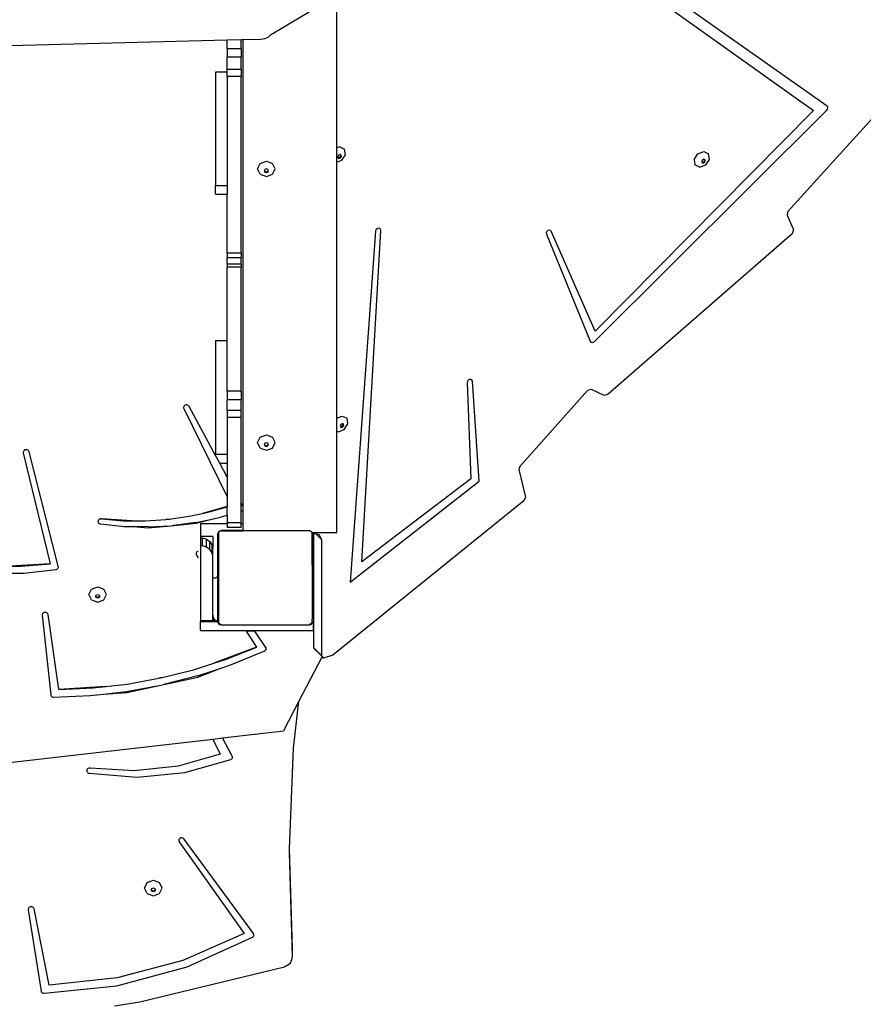
# Model space of a CAD drawing. Units: inches. Extents: x 3915 to 5527, y -1604 to -501.
# Drawn here: x 4907 to 4979, y -1316 to -1232 of the extents above; entities that cross this region are included whole.
import ezdxf

# ---------------------------------------------------------------- set-up
doc = ezdxf.new("R2010")
doc.units = ezdxf.units.IN
doc.header["$MEASUREMENT"] = 0
doc.layers.add('VP-DIM', color=7, linetype='Continuous')
doc.layers.add('VP-HIC', color=6, linetype='Continuous')
doc.layers.add('VP-EQ', color=7, linetype='Continuous', true_color=0x8a3492)
doc.styles.get("Standard").update_dxf_attribs({"font": 'arial.ttf'})
doc.dimstyles.get("Standard").update_dxf_attribs({"dimtxt": 14, "dimasz": 20, "dimexe": 20, "dimexo": 50, "dimgap": 20, "dimtad": 0, "dimdec": 0, "dimzin": 0, "dimdsep": 46, "dimtxsty": 'Standard', "dimcen": -0.09, "dimadec": 0, "dimazin": 0, "dimtfac": 1, "dimtdec": 4, "dimtofl": 0, "dimtmove": 0, "dimatfit": 3, "dimfxl": 70, "dimfxlon": 1, "dimtolj": 1, "dimtzin": 0, "dimarcsym": 0})

# ---------------------------------------------------------------- blocks, each defined once
blk = doc.blocks.new('3027')
at = {"layer": 'VP-EQ', "color": 0}
for p, q in [((3188.909, 1086.654), (3154.846, 1110.669)), ((3154.656, 1109.888), (3187.737, 1086.27)), ((3141.56, 1092.733), (3147.201, 1096.101)), ((3147.201, 1083.097), (3147.201, 1096.101)), ((3199.402, 1092.994), (3185.572, 1077.688)), ((3116.121, 1091.741), (3137.864, 1092.286)), ((3137.864, 1092.286), (3139.063, 1092.316)), ((3137.864, 1091.537), (3137.864, 1092.286)), ((3139.063, 1092.316), (3139.193, 1092.319)), ((3139.063, 1091.537), (3139.063, 1092.316)), ((3139.193, 1092.319), (3140.72, 1092.358)), ((3139.193, 1092.319), (3139.193, 1052.634)), ((3140.72, 1092.358), (3141.056, 1092.403)), ((3141.056, 1092.403), (3141.346, 1092.533)), ((3141.346, 1092.533), (3141.56, 1092.733)), ((3139.063, 1091.537), (3137.864, 1091.537)), ((3137.864, 1091.537), (3137.864, 1090.815)), ((3139.063, 1091.537), (3139.063, 1090.815)), ((3137.864, 1089.779), (3137.864, 1090.815)), ((3139.063, 1090.815), (3137.864, 1090.815)), ((3139.063, 1089.779), (3139.063, 1090.815)), ((3139.063, 1089.779), (3137.864, 1089.779)), ((3137.864, 1089.545), (3137.864, 1089.779)), ((3139.063, 1089.779), (3139.063, 1089.174)), ((3137.864, 1089.545), (3136.872, 1089.545)), ((3136.872, 1089.545), (3136.872, 1079.903)), ((3137.864, 1089.174), (3137.864, 1089.545)), ((3139.063, 1089.174), (3137.864, 1089.174)), ((3137.864, 1089.174), (3137.864, 1079.903)), ((3139.063, 1074.144), (3139.063, 1089.174)), ((3169.103, 1066.641), (3188.888, 1086.323)), ((3187.737, 1086.27), (3169.165, 1067.522)), ((3188.888, 1086.323), (3188.949, 1086.408)), ((3188.961, 1086.59), (3188.909, 1086.654)), ((3188.949, 1086.408), (3188.975, 1086.503)), ((3188.975, 1086.503), (3188.961, 1086.59)), ((3147.444, 1083.19), (3147.201, 1083.097)), ((3147.201, 1081.885), (3147.201, 1083.097)), ((3147.444, 1083.19), (3147.854, 1082.994)), ((3147.925, 1082.52), (3147.854, 1082.994)), ((3147.341, 1082.487), (3147.267, 1082.373)), ((3147.267, 1082.373), (3147.279, 1082.293)), ((3147.279, 1082.293), (3147.324, 1082.272)), ((3147.279, 1082.293), (3147.284, 1082.26)), ((3147.284, 1082.26), (3147.382, 1082.213)), ((3147.324, 1082.272), (3147.445, 1082.319)), ((3147.462, 1082.533), (3147.341, 1082.487)), ((3147.382, 1082.213), (3147.504, 1082.26)), ((3147.445, 1082.319), (3147.519, 1082.432)), ((3147.507, 1082.512), (3147.462, 1082.533)), ((3147.504, 1082.26), (3147.578, 1082.373)), ((3147.519, 1082.432), (3147.507, 1082.512)), ((3147.56, 1082.487), (3147.507, 1082.512)), ((3147.578, 1082.373), (3147.56, 1082.487)), ((3147.616, 1082.046), (3147.925, 1082.52)), ((3177.592, 1082.124), (3177.901, 1082.599)), ((3177.592, 1082.124), (3177.663, 1081.65)), ((3177.901, 1082.599), (3178.409, 1082.795)), ((3178.306, 1082.091), (3178.232, 1081.978)), ((3178.428, 1082.138), (3178.306, 1082.091)), ((3178.409, 1082.795), (3178.819, 1082.599)), ((3178.472, 1082.117), (3178.428, 1082.138)), ((3178.484, 1082.036), (3178.472, 1082.117)), ((3178.526, 1082.091), (3178.472, 1082.117)), ((3178.543, 1081.978), (3178.526, 1082.091)), ((3178.582, 1081.65), (3178.891, 1082.124)), ((3178.891, 1082.124), (3178.819, 1082.599)), ((3140.446, 1081.323), (3140.665, 1081.783)), ((3140.665, 1080.864), (3140.446, 1081.323)), ((3140.665, 1081.783), (3141.196, 1081.973)), ((3141.069, 1081.269), (3141.032, 1081.192)), ((3141.196, 1081.315), (3141.069, 1081.269)), ((3141.196, 1081.973), (3141.726, 1081.783)), ((3141.323, 1081.269), (3141.196, 1081.315)), ((3141.359, 1081.192), (3141.323, 1081.269)), ((3141.946, 1081.323), (3141.726, 1081.783)), ((3141.726, 1080.864), (3141.946, 1081.323)), ((3147.201, 1081.885), (3147.616, 1082.046)), ((3147.201, 1060.122), (3147.201, 1081.885)), ((3178.073, 1081.454), (3177.663, 1081.65)), ((3178.073, 1081.454), (3178.582, 1081.65)), ((3178.232, 1081.978), (3178.244, 1081.897)), ((3178.244, 1081.897), (3178.289, 1081.876)), ((3178.244, 1081.897), (3178.249, 1081.864)), ((3178.249, 1081.864), (3178.347, 1081.817)), ((3178.289, 1081.876), (3178.41, 1081.923)), ((3178.347, 1081.817), (3178.469, 1081.864)), ((3178.41, 1081.923), (3178.484, 1082.036)), ((3178.469, 1081.864), (3178.543, 1081.978)), ((3140.665, 1080.864), (3141.196, 1080.674)), ((3141.032, 1081.192), (3141.017, 1081.16)), ((3141.017, 1081.16), (3141.069, 1081.05)), ((3141.032, 1081.192), (3141.069, 1081.116)), ((3141.069, 1081.116), (3141.196, 1081.07)), ((3141.069, 1081.05), (3141.196, 1081.005)), ((3141.196, 1081.07), (3141.323, 1081.116)), ((3141.196, 1081.005), (3141.323, 1081.05)), ((3141.196, 1080.674), (3141.726, 1080.864)), ((3141.323, 1081.116), (3141.359, 1081.192)), ((3141.323, 1081.05), (3141.375, 1081.16)), ((3141.375, 1081.16), (3141.359, 1081.192)), ((3136.872, 1079.903), (3137.864, 1079.903)), ((3136.872, 1079.153), (3136.872, 1079.903)), ((3137.864, 1079.903), (3137.864, 1079.153)), ((3136.872, 1079.153), (3137.864, 1079.153)), ((3137.864, 1074.144), (3137.864, 1079.153)), ((3185.572, 1077.688), (3185.496, 1077.383)), ((3185.496, 1077.383), (3186.042, 1076.143)), ((3150.609, 1076.216), (3150.522, 1076.121)), ((3150.722, 1076.266), (3150.609, 1076.216)), ((3150.831, 1076.258), (3150.722, 1076.266)), ((3150.907, 1076.194), (3150.831, 1076.258)), ((3150.931, 1076.09), (3150.907, 1076.194)), ((3150.484, 1076.006), (3148.317, 1046.163)), ((3149.312, 1047.899), (3150.931, 1076.09)), ((3150.522, 1076.121), (3150.484, 1076.006)), ((3165.059, 1075.982), (3165.011, 1075.869)), ((3165.011, 1075.869), (3165.021, 1075.761)), ((3165.021, 1075.761), (3168.757, 1066.653)), ((3165.153, 1076.07), (3165.059, 1075.982)), ((3165.268, 1076.109), (3165.153, 1076.07)), ((3165.373, 1076.089), (3165.268, 1076.109)), ((3165.44, 1076.016), (3165.373, 1076.089)), ((3169.165, 1067.522), (3165.44, 1076.016)), ((3185.936, 1075.806), (3170.279, 1062.161)), ((3186.042, 1076.143), (3185.936, 1075.806)), ((3139.063, 1074.144), (3137.864, 1074.144)), ((3137.864, 1074.144), (3137.864, 1073.764)), ((3137.864, 1073.207), (3137.864, 1073.764)), ((3139.063, 1073.764), (3137.864, 1073.764)), ((3139.063, 1074.144), (3139.063, 1073.764)), ((3139.063, 1073.207), (3139.063, 1073.764)), ((3139.063, 1073.207), (3137.864, 1073.207)), ((3137.864, 1073.207), (3137.864, 1072.967)), ((3139.063, 1072.967), (3137.864, 1072.967)), ((3137.864, 1066.683), (3137.864, 1072.967)), ((3139.063, 1073.207), (3139.063, 1072.967)), ((3139.063, 1062.418), (3139.063, 1072.967)), ((3137.864, 1066.683), (3136.872, 1066.683)), ((3136.872, 1066.683), (3136.872, 1057.041)), ((3137.864, 1062.418), (3137.864, 1066.683)), ((3168.757, 1066.653), (3168.814, 1066.583)), ((3168.814, 1066.583), (3168.904, 1066.555)), ((3168.904, 1066.555), (3169.008, 1066.576)), ((3169.008, 1066.576), (3169.103, 1066.641)), ((3158.299, 1063.233), (3158.274, 1063.118)), ((3158.274, 1063.118), (3158.592, 1054.959)), ((3158.376, 1063.334), (3158.299, 1063.233)), ((3158.486, 1063.395), (3158.376, 1063.334)), ((3158.598, 1063.4), (3158.486, 1063.395)), ((3158.684, 1063.348), (3158.598, 1063.4)), ((3158.72, 1063.252), (3158.684, 1063.348)), ((3159.289, 1054.756), (3158.72, 1063.252)), ((3139.063, 1062.418), (3137.864, 1062.418)), ((3137.864, 1062.418), (3137.864, 1061.673)), ((3139.063, 1062.418), (3139.063, 1061.673)), ((3168.509, 1062.457), (3162.77, 1056.012)), ((3168.848, 1062.557), (3168.509, 1062.457)), ((3169.927, 1062.054), (3168.848, 1062.557)), ((3170.279, 1062.161), (3169.927, 1062.054)), ((3134.197, 1061.151), (3134.165, 1061.107)), ((3134.241, 1061.192), (3134.197, 1061.156)), ((3134.197, 1061.156), (3134.197, 1061.151)), ((3134.296, 1061.226), (3134.241, 1061.197)), ((3134.296, 1061.221), (3134.241, 1061.192)), ((3134.241, 1061.197), (3134.241, 1061.192)), ((3134.358, 1061.242), (3134.296, 1061.226)), ((3134.358, 1061.237), (3134.296, 1061.221)), ((3134.423, 1061.244), (3134.358, 1061.242)), ((3134.423, 1061.239), (3134.358, 1061.237)), ((3134.486, 1061.231), (3134.423, 1061.244)), ((3134.486, 1061.226), (3134.423, 1061.239)), ((3134.543, 1061.205), (3134.486, 1061.231)), ((3134.543, 1061.2), (3134.486, 1061.226)), ((3134.543, 1061.2), (3134.543, 1061.205)), ((3134.59, 1061.167), (3134.543, 1061.2)), ((3134.59, 1061.162), (3134.59, 1061.167)), ((3134.625, 1061.12), (3134.59, 1061.162)), ((3134.625, 1061.115), (3134.625, 1061.12)), ((3136.872, 1056.945), (3134.625, 1061.115)), ((3137.864, 1060.753), (3137.864, 1061.673)), ((3139.063, 1061.673), (3137.864, 1061.673)), ((3139.063, 1060.753), (3139.063, 1061.673)), ((3134.165, 1061.102), (3134.15, 1061.053)), ((3134.15, 1061.053), (3134.15, 1061.048)), ((3134.15, 1061.048), (3134.151, 1060.992)), ((3134.151, 1060.992), (3134.168, 1060.938)), ((3134.165, 1061.107), (3134.165, 1061.102)), ((3134.168, 1060.938), (3137.864, 1053.421)), ((3139.063, 1060.753), (3137.864, 1060.753)), ((3137.864, 1060.753), (3137.864, 1060.179)), ((3139.063, 1060.179), (3139.063, 1060.753)), ((3147.201, 1060.122), (3147.654, 1060.297)), ((3147.654, 1060.297), (3148.064, 1060.101)), ((3139.063, 1060.179), (3137.864, 1060.179)), ((3137.864, 1060.179), (3137.864, 1057.041)), ((3139.063, 1052.87), (3139.063, 1060.179)), ((3147.201, 1059.012), (3147.201, 1060.122)), ((3147.551, 1059.593), (3147.477, 1059.48)), ((3147.477, 1059.48), (3147.49, 1059.399)), ((3147.673, 1059.64), (3147.551, 1059.593)), ((3147.655, 1059.425), (3147.729, 1059.538)), ((3147.717, 1059.619), (3147.673, 1059.64)), ((3147.714, 1059.366), (3147.788, 1059.48)), ((3147.729, 1059.538), (3147.717, 1059.619)), ((3147.771, 1059.593), (3147.717, 1059.619)), ((3147.788, 1059.48), (3147.771, 1059.593)), ((3147.827, 1059.152), (3148.136, 1059.626)), ((3148.136, 1059.626), (3148.064, 1060.101)), ((3140.665, 1058.493), (3141.196, 1058.683)), ((3141.196, 1058.683), (3141.726, 1058.493)), ((3147.201, 1059.012), (3147.318, 1058.956)), ((3147.201, 1050.378), (3147.201, 1059.012)), ((3147.318, 1058.956), (3147.827, 1059.152)), ((3147.49, 1059.399), (3147.534, 1059.378)), ((3147.49, 1059.399), (3147.495, 1059.366)), ((3147.495, 1059.366), (3147.593, 1059.32)), ((3147.534, 1059.378), (3147.655, 1059.425)), ((3147.593, 1059.32), (3147.714, 1059.366)), ((3140.446, 1058.034), (3140.665, 1058.493)), ((3140.665, 1057.574), (3140.446, 1058.034)), ((3141.032, 1057.903), (3141.017, 1057.87)), ((3141.017, 1057.87), (3141.069, 1057.76)), ((3141.069, 1057.98), (3141.032, 1057.903)), ((3141.032, 1057.903), (3141.069, 1057.826)), ((3141.196, 1058.025), (3141.069, 1057.98)), ((3141.069, 1057.826), (3141.196, 1057.78)), ((3141.323, 1057.98), (3141.196, 1058.025)), ((3141.196, 1057.78), (3141.323, 1057.826)), ((3141.359, 1057.903), (3141.323, 1057.98)), ((3141.323, 1057.826), (3141.359, 1057.903)), ((3141.323, 1057.76), (3141.375, 1057.87)), ((3141.375, 1057.87), (3141.359, 1057.903)), ((3141.946, 1058.034), (3141.726, 1058.493)), ((3141.726, 1057.574), (3141.946, 1058.034)), ((3120.521, 1057.279), (3120.509, 1057.228)), ((3120.509, 1057.228), (3120.509, 1057.223)), ((3120.509, 1057.223), (3120.514, 1057.167)), ((3120.514, 1057.167), (3122.806, 1047.726)), ((3120.549, 1057.33), (3120.521, 1057.284)), ((3120.521, 1057.284), (3120.521, 1057.279)), ((3120.591, 1057.373), (3120.549, 1057.335)), ((3120.549, 1057.335), (3120.549, 1057.33)), ((3120.645, 1057.404), (3120.591, 1057.378)), ((3120.591, 1057.378), (3120.591, 1057.373)), ((3120.706, 1057.428), (3120.645, 1057.409)), ((3120.706, 1057.423), (3120.645, 1057.404)), ((3120.645, 1057.409), (3120.645, 1057.404)), ((3120.771, 1057.433), (3120.706, 1057.428)), ((3120.771, 1057.428), (3120.706, 1057.423)), ((3120.835, 1057.423), (3120.771, 1057.433)), ((3120.835, 1057.418), (3120.771, 1057.428)), ((3120.894, 1057.399), (3120.835, 1057.423)), ((3120.894, 1057.394), (3120.835, 1057.418)), ((3120.894, 1057.394), (3120.894, 1057.399)), ((3120.943, 1057.363), (3120.894, 1057.394)), ((3120.943, 1057.358), (3120.943, 1057.363)), ((3120.98, 1057.316), (3120.943, 1057.358)), ((3120.98, 1057.311), (3120.98, 1057.316)), ((3121.003, 1057.263), (3120.98, 1057.311)), ((3121.003, 1057.258), (3121.003, 1057.263)), ((3123.488, 1047.512), (3121.003, 1057.258)), ((3136.872, 1057.041), (3137.864, 1057.041)), ((3136.872, 1056.945), (3136.872, 1057.041)), ((3136.872, 1056.94), (3136.872, 1056.945)), ((3137.221, 1056.291), (3136.872, 1056.94)), ((3137.864, 1057.041), (3137.864, 1056.291)), ((3140.665, 1057.574), (3141.196, 1057.384)), ((3141.069, 1057.76), (3141.196, 1057.715)), ((3141.196, 1057.715), (3141.323, 1057.76)), ((3141.196, 1057.384), (3141.726, 1057.574)), ((3137.221, 1056.291), (3137.224, 1056.291)), ((3137.864, 1055.102), (3137.221, 1056.291)), ((3137.224, 1056.291), (3137.224, 1056.306)), ((3137.864, 1055.102), (3137.224, 1056.291)), ((3137.224, 1056.291), (3137.864, 1056.291)), ((3137.864, 1056.291), (3137.864, 1055.102)), ((3162.77, 1056.012), (3162.687, 1055.744)), ((3162.687, 1055.744), (3163.241, 1053.384)), ((3137.864, 1055.102), (3137.864, 1053.421)), ((3148.317, 1046.163), (3159.289, 1054.756)), ((3158.592, 1054.959), (3149.312, 1047.899)), ((3137.864, 1053.421), (3137.864, 1052.596)), ((3139.193, 1052.634), (3139.063, 1052.87)), ((3139.063, 1052.225), (3139.063, 1052.87)), ((3163.113, 1053.072), (3146.86, 1039.951)), ((3163.241, 1053.384), (3163.113, 1053.072)), ((3134.628, 1051.771), (3135.751, 1052.014)), ((3137.864, 1052.596), (3135.751, 1052.014)), ((3135.751, 1052.014), (3136.448, 1052.165)), ((3136.448, 1052.165), (3137.864, 1052.584)), ((3137.864, 1052.596), (3137.864, 1052.584)), ((3137.864, 1051.869), (3137.864, 1052.584)), ((3139.063, 1052.225), (3139.117, 1052.241)), ((3139.063, 1051.225), (3139.063, 1052.225)), ((3139.117, 1052.241), (3139.167, 1052.266)), ((3139.167, 1052.266), (3139.193, 1052.287)), ((3139.193, 1052.634), (3139.193, 1052.287)), ((3139.193, 1052.287), (3139.193, 1051.127)), ((3126.879, 1051.391), (3126.869, 1051.345)), ((3126.869, 1051.345), (3126.869, 1051.34)), ((3126.869, 1051.34), (3126.873, 1051.288)), ((3126.873, 1051.288), (3126.892, 1051.238)), ((3126.903, 1051.439), (3126.879, 1051.396)), ((3126.879, 1051.396), (3126.879, 1051.391)), ((3126.892, 1051.238), (3126.923, 1051.194)), ((3126.94, 1051.48), (3126.903, 1051.444)), ((3126.903, 1051.444), (3126.903, 1051.439)), ((3126.923, 1051.194), (3126.966, 1051.157)), ((3126.987, 1051.513), (3126.94, 1051.485)), ((3126.94, 1051.485), (3126.94, 1051.48)), ((3126.966, 1051.157), (3127.018, 1051.13)), ((3127.042, 1051.54), (3126.987, 1051.518)), ((3127.042, 1051.535), (3126.987, 1051.513)), ((3126.987, 1051.518), (3126.987, 1051.513)), ((3127.018, 1051.13), (3127.076, 1051.115)), ((3127.101, 1051.55), (3127.042, 1051.54)), ((3127.101, 1051.545), (3127.042, 1051.535)), ((3127.076, 1051.115), (3129.104, 1050.912)), ((3127.161, 1051.547), (3127.101, 1051.55)), ((3127.161, 1051.542), (3127.101, 1051.545)), ((3129.752, 1051.391), (3127.161, 1051.547)), ((3127.161, 1051.542), (3129.03, 1051.395)), ((3129.03, 1051.395), (3129.752, 1051.391)), ((3129.752, 1051.391), (3130.906, 1051.385)), ((3130.906, 1051.385), (3132.64, 1051.501)), ((3132.911, 1051.529), (3132.64, 1051.501)), ((3132.64, 1051.501), (3132.776, 1051.51)), ((3132.776, 1051.51), (3132.911, 1051.529)), ((3132.911, 1051.529), (3134.628, 1051.771)), ((3135.203, 1051.245), (3133.311, 1050.994)), ((3133.311, 1050.994), (3135.218, 1051.172)), ((3135.203, 1051.245), (3136.438, 1051.508)), ((3135.218, 1051.172), (3136.438, 1051.508)), ((3137.864, 1051.127), (3135.588, 1051.127)), ((3135.588, 1051.127), (3135.588, 1050.042)), ((3136.438, 1051.508), (3137.186, 1051.668)), ((3137.186, 1051.668), (3137.864, 1051.869)), ((3137.864, 1051.869), (3137.864, 1051.225)), ((3139.063, 1051.225), (3137.864, 1051.225)), ((3137.864, 1051.127), (3137.864, 1051.225)), ((3137.864, 1051.127), (3137.864, 1050.813)), ((3139.063, 1051.127), (3139.063, 1051.225)), ((3139.193, 1051.127), (3139.063, 1051.127)), ((3139.063, 1050.813), (3139.063, 1051.127)), ((3139.193, 1051.127), (3139.193, 1050.558)), ((3129.104, 1050.912), (3129.878, 1050.895)), ((3129.878, 1050.895), (3131.15, 1050.792)), ((3131.146, 1050.866), (3129.878, 1050.895)), ((3131.146, 1050.866), (3133.056, 1050.97)), ((3131.15, 1050.792), (3133.056, 1050.97)), ((3133.056, 1050.97), (3133.184, 1050.977)), ((3133.184, 1050.977), (3133.311, 1050.994)), ((3137.041, 1050.261), (3137.034, 1050.208)), ((3137.081, 1050.358), (3137.041, 1050.261)), ((3137.078, 1050.281), (3137.132, 1050.356)), ((3137.078, 1050.208), (3137.078, 1050.281)), ((3137.132, 1050.423), (3137.081, 1050.358)), ((3137.132, 1050.423), (3137.265, 1050.52)), ((3137.145, 1050.441), (3137.132, 1050.423)), ((3137.132, 1050.423), (3137.132, 1050.356)), ((3137.132, 1050.356), (3137.132, 1042.674)), ((3137.228, 1050.504), (3137.145, 1050.441)), ((3137.265, 1050.52), (3137.228, 1050.504)), ((3137.265, 1050.52), (3137.281, 1050.531)), ((3137.293, 1050.531), (3137.281, 1050.531)), ((3137.324, 1050.544), (3137.293, 1050.531)), ((3137.378, 1050.531), (3137.293, 1050.531)), ((3137.378, 1050.551), (3137.324, 1050.544)), ((3137.428, 1050.558), (3137.378, 1050.551)), ((3137.378, 1050.551), (3137.378, 1050.531)), ((3137.378, 1050.531), (3139.193, 1050.531)), ((3139.193, 1050.558), (3137.428, 1050.558)), ((3139.063, 1050.813), (3137.864, 1050.813)), ((3139.193, 1050.558), (3139.193, 1050.531)), ((3144.909, 1050.531), (3139.193, 1050.531)), ((3144.909, 1050.531), (3145.078, 1050.409)), ((3145.078, 1050.378), (3145.078, 1050.409)), ((3145.078, 1050.378), (3147.201, 1050.378)), ((3145.078, 1050.321), (3145.078, 1050.378)), ((3145.233, 1050.291), (3145.078, 1050.321)), ((3145.078, 1050.272), (3145.078, 1050.321)), ((3145.101, 1050.255), (3145.078, 1050.272)), ((3145.079, 1047.735), (3145.078, 1050.272)), ((3145.164, 1050.172), (3145.101, 1050.255)), ((3145.424, 1050.253), (3145.233, 1050.291)), ((3145.233, 1047.805), (3145.233, 1050.291)), ((3145.424, 1050.253), (3145.904, 1049.773)), ((3145.696, 1050.201), (3145.424, 1050.253)), ((3136.648, 1050.042), (3135.588, 1050.042)), ((3135.588, 1050.042), (3135.588, 1049.917)), ((3135.588, 1049.917), (3135.756, 1049.929)), ((3135.588, 1049.917), (3135.588, 1049.23)), ((3135.756, 1049.929), (3136.106, 1049.836)), ((3135.756, 1049.241), (3135.756, 1049.929)), ((3136.106, 1049.836), (3136.396, 1049.637)), ((3136.106, 1049.148), (3136.106, 1049.836)), ((3136.587, 1049.36), (3136.396, 1049.637)), ((3136.396, 1048.95), (3136.396, 1049.637)), ((3136.648, 1050.042), (3136.648, 1049.065)), ((3137.034, 1050.208), (3137.028, 1050.158)), ((3137.028, 1050.158), (3137.028, 1046.708)), ((3137.078, 1050.208), (3137.034, 1050.208)), ((3137.078, 1046.708), (3137.078, 1050.208)), ((3145.204, 1050.076), (3145.164, 1050.172)), ((3145.168, 1050.035), (3145.168, 1047.741)), ((3145.209, 1050.035), (3145.168, 1050.035)), ((3145.209, 1050.035), (3145.204, 1050.076)), ((3145.218, 1049.972), (3145.209, 1050.035)), ((3145.218, 1047.791), (3145.218, 1049.972)), ((3145.904, 1049.773), (3145.696, 1050.201)), ((3145.901, 1039.903), (3145.904, 1049.773)), ((3135.213, 1048.615), (3135.209, 1048.564)), ((3135.209, 1048.564), (3135.219, 1048.514)), ((3135.231, 1048.663), (3135.213, 1048.615)), ((3135.262, 1048.707), (3135.231, 1048.663)), ((3135.303, 1048.743), (3135.262, 1048.707)), ((3135.353, 1048.77), (3135.303, 1048.743)), ((3135.391, 1048.782), (3135.353, 1048.77)), ((3135.756, 1049.241), (3135.588, 1049.23)), ((3135.588, 1049.23), (3135.588, 1042.867)), ((3136.106, 1049.148), (3135.756, 1049.241)), ((3136.396, 1048.95), (3136.106, 1049.148)), ((3136.587, 1048.673), (3136.396, 1048.95)), ((3136.648, 1049.065), (3136.587, 1049.36)), ((3136.587, 1048.673), (3136.587, 1049.36)), ((3136.648, 1048.378), (3136.587, 1048.673)), ((3136.648, 1048.378), (3136.648, 1049.065)), ((3122.806, 1047.726), (3119.405, 1047.522)), ((3120.325, 1047.519), (3122.807, 1047.721)), ((3122.806, 1047.726), (3122.807, 1047.721)), ((3135.219, 1048.514), (3135.241, 1048.467)), ((3135.241, 1048.467), (3135.391, 1048.238)), ((3136.648, 1046.508), (3136.648, 1048.378)), ((3145.163, 1047.735), (3145.078, 1047.651)), ((3145.078, 1047.651), (3145.079, 1047.735)), ((3145.163, 1047.735), (3145.079, 1047.735)), ((3145.168, 1047.741), (3145.163, 1047.735)), ((3145.218, 1047.791), (3145.168, 1047.741)), ((3145.233, 1047.805), (3145.218, 1047.791)), ((3145.231, 1043.176), (3145.233, 1047.805)), ((3119.405, 1047.522), (3120.325, 1047.519)), ((3119.542, 1046.917), (3120.551, 1046.938)), ((3120.551, 1046.938), (3123.299, 1047.249)), ((3123.299, 1047.249), (3123.36, 1047.268)), ((3123.36, 1047.268), (3123.413, 1047.301)), ((3123.413, 1047.301), (3123.455, 1047.344)), ((3123.455, 1047.344), (3123.482, 1047.395)), ((3123.482, 1047.395), (3123.494, 1047.451)), ((3123.488, 1047.507), (3123.488, 1047.512)), ((3123.494, 1047.456), (3123.488, 1047.507)), ((3123.494, 1047.451), (3123.494, 1047.456)), ((3145.078, 1047.651), (3145.078, 1043.023)), ((3136.648, 1043.446), (3136.648, 1046.508)), ((3136.828, 1046.508), (3136.648, 1046.508)), ((3136.879, 1046.515), (3136.828, 1046.508)), ((3136.928, 1046.535), (3136.879, 1046.515)), ((3136.969, 1046.566), (3136.928, 1046.535)), ((3137.001, 1046.608), (3136.969, 1046.566)), ((3137.021, 1046.656), (3137.001, 1046.608)), ((3137.028, 1046.708), (3137.021, 1046.656)), ((3137.078, 1046.708), (3137.028, 1046.708)), ((3137.078, 1042.867), (3137.078, 1046.708)), ((3126.095, 1045.124), (3126.315, 1045.583)), ((3126.315, 1045.583), (3126.845, 1045.773)), ((3126.845, 1045.773), (3127.375, 1045.583)), ((3127.595, 1045.124), (3127.375, 1045.583)), ((3126.315, 1044.664), (3126.095, 1045.124)), ((3126.315, 1044.664), (3126.845, 1044.474)), ((3126.666, 1044.96), (3126.681, 1044.993)), ((3126.718, 1044.85), (3126.666, 1044.96)), ((3126.681, 1044.993), (3126.718, 1045.07)), ((3126.718, 1044.916), (3126.681, 1044.993)), ((3126.718, 1045.07), (3126.845, 1045.115)), ((3126.845, 1044.87), (3126.718, 1044.916)), ((3126.845, 1044.805), (3126.718, 1044.85)), ((3126.845, 1045.115), (3126.972, 1045.07)), ((3126.972, 1044.916), (3126.845, 1044.87)), ((3126.972, 1044.85), (3126.845, 1044.805)), ((3126.845, 1044.474), (3127.375, 1044.664)), ((3126.972, 1045.07), (3127.008, 1044.993)), ((3127.008, 1044.993), (3126.972, 1044.916)), ((3127.024, 1044.96), (3126.972, 1044.85)), ((3127.008, 1044.993), (3127.024, 1044.96)), ((3127.375, 1044.664), (3127.595, 1045.124)), ((3122.223, 1043.55), (3122.176, 1043.517)), ((3122.28, 1043.582), (3122.223, 1043.555)), ((3122.28, 1043.577), (3122.223, 1043.55)), ((3122.223, 1043.555), (3122.223, 1043.55)), ((3122.342, 1043.595), (3122.28, 1043.582)), ((3122.342, 1043.59), (3122.28, 1043.577)), ((3122.407, 1043.594), (3122.342, 1043.595)), ((3122.407, 1043.589), (3122.342, 1043.59)), ((3122.469, 1043.579), (3122.407, 1043.594)), ((3122.469, 1043.574), (3122.407, 1043.589)), ((3122.525, 1043.55), (3122.469, 1043.579)), ((3122.525, 1043.545), (3122.469, 1043.574)), ((3122.525, 1043.545), (3122.525, 1043.55)), ((3122.57, 1043.51), (3122.525, 1043.545)), ((3122.123, 1043.411), (3122.121, 1043.36)), ((3122.121, 1043.36), (3122.121, 1043.355)), ((3122.121, 1043.355), (3122.846, 1036.574)), ((3122.142, 1043.464), (3122.123, 1043.416)), ((3122.123, 1043.416), (3122.123, 1043.411)), ((3122.176, 1043.512), (3122.142, 1043.469)), ((3122.142, 1043.469), (3122.142, 1043.464)), ((3122.176, 1043.517), (3122.176, 1043.512)), ((3122.57, 1043.505), (3122.57, 1043.51)), ((3122.601, 1043.461), (3122.57, 1043.505)), ((3122.601, 1043.456), (3122.601, 1043.461)), ((3122.618, 1043.407), (3122.601, 1043.456)), ((3122.618, 1043.402), (3122.618, 1043.407)), ((3123.55, 1037.033), (3122.618, 1043.402)), ((3136.648, 1042.867), (3135.588, 1042.867)), ((3135.588, 1042.867), (3135.588, 1042.813)), ((3135.588, 1042.813), (3137.078, 1042.813)), ((3135.588, 1042.063), (3135.588, 1042.813)), ((3136.73, 1043.082), (3136.648, 1043.446)), ((3136.648, 1042.867), (3136.648, 1043.446)), ((3136.73, 1042.867), (3136.648, 1042.867)), ((3136.891, 1042.867), (3136.73, 1043.082)), ((3136.73, 1042.867), (3136.73, 1043.082)), ((3136.891, 1042.867), (3136.73, 1042.867)), ((3137.078, 1042.867), (3136.891, 1042.867)), ((3137.078, 1042.813), (3137.078, 1042.867)), ((3137.078, 1042.747), (3137.078, 1042.813)), ((3137.132, 1042.674), (3137.078, 1042.747)), ((3145.078, 1042.688), (3145.06, 1042.675)), ((3145.231, 1043.176), (3145.078, 1043.023)), ((3145.078, 1042.813), (3145.078, 1043.023)), ((3145.078, 1042.813), (3145.212, 1042.813)), ((3145.078, 1042.688), (3145.078, 1042.813)), ((3145.212, 1042.813), (3145.231, 1042.796)), ((3145.212, 1042.063), (3145.212, 1042.813)), ((3145.231, 1042.796), (3145.231, 1043.176)), ((3145.231, 1042.047), (3145.231, 1042.796)), ((3135.588, 1042.063), (3145.212, 1042.063)), ((3137.328, 1042.531), (3137.132, 1042.674)), ((3137.235, 1042.531), (3137.132, 1042.674)), ((3137.328, 1042.531), (3137.235, 1042.531)), ((3137.328, 1042.531), (3144.862, 1042.531)), ((3140.199, 1042.008), (3139.472, 1042.008)), ((3139.472, 1042.008), (3140.366, 1040.644)), ((3140.276, 1041.9), (3140.199, 1042.008)), ((3141.146, 1040.618), (3140.276, 1041.9)), ((3145.06, 1042.675), (3144.862, 1042.531)), ((3144.955, 1042.531), (3144.862, 1042.531)), ((3145.06, 1042.675), (3144.955, 1042.531)), ((3145.212, 1042.063), (3145.231, 1042.047)), ((3145.23, 1040.575), (3145.231, 1042.047)), ((3140.366, 1040.644), (3136.716, 1039.268)), ((3137.721, 1039.591), (3140.369, 1040.64)), ((3138.24, 1039.154), (3141.053, 1040.314)), ((3140.366, 1040.644), (3140.369, 1040.64)), ((3141.053, 1040.314), (3141.099, 1040.343)), ((3141.099, 1040.343), (3141.136, 1040.38)), ((3141.136, 1040.38), (3141.163, 1040.423)), ((3141.146, 1040.613), (3141.146, 1040.618)), ((3141.169, 1040.573), (3141.146, 1040.613)), ((3141.163, 1040.423), (3141.178, 1040.471)), ((3141.169, 1040.568), (3141.169, 1040.573)), ((3141.18, 1040.525), (3141.169, 1040.568)), ((3141.178, 1040.471), (3141.18, 1040.52)), ((3141.18, 1040.52), (3141.18, 1040.525)), ((3145.394, 1040.377), (3145.23, 1040.575)), ((3145.23, 1040.575), (3145.901, 1039.903)), ((3145.394, 1040.377), (3145.958, 1039.812)), ((3136.716, 1039.268), (3137.721, 1039.591)), ((3145.893, 1039.723), (3143.96, 1036.034)), ((3145.958, 1039.812), (3145.893, 1039.723)), ((3146.065, 1039.705), (3145.901, 1039.903)), ((3145.958, 1039.812), (3146.065, 1039.705)), ((3146.86, 1039.951), (3146.065, 1039.705)), ((3132.338, 1038.053), (3134.991, 1038.715)), ((3134.991, 1038.715), (3136.716, 1039.268)), ((3135.33, 1038.189), (3137.179, 1038.802)), ((3135.366, 1038.093), (3137.179, 1038.802)), ((3137.179, 1038.802), (3138.24, 1039.154)), ((3129.343, 1037.502), (3132.046, 1037.991)), ((3132.338, 1038.053), (3132.046, 1037.991)), ((3132.046, 1037.991), (3132.193, 1038.017)), ((3132.193, 1038.017), (3132.338, 1038.053)), ((3135.33, 1038.189), (3132.478, 1037.46)), ((3132.478, 1037.46), (3135.366, 1038.093)), ((3127.528, 1037.294), (3123.55, 1037.033)), ((3123.55, 1037.028), (3126.457, 1037.172)), ((3123.55, 1037.028), (3123.55, 1037.033)), ((3126.457, 1037.172), (3127.528, 1037.294)), ((3127.337, 1036.645), (3129.292, 1036.866)), ((3127.528, 1037.294), (3129.343, 1037.502)), ((3129.292, 1036.866), (3132.202, 1037.399)), ((3129.316, 1036.767), (3132.202, 1037.399)), ((3132.202, 1037.399), (3132.341, 1037.425)), ((3132.341, 1037.425), (3132.478, 1037.46)), ((3122.846, 1036.574), (3122.859, 1036.523)), ((3122.859, 1036.523), (3122.885, 1036.476)), ((3122.885, 1036.476), (3122.925, 1036.435)), ((3122.925, 1036.435), (3122.974, 1036.405)), ((3122.974, 1036.405), (3123.03, 1036.385)), ((3123.03, 1036.385), (3123.09, 1036.378)), ((3123.09, 1036.378), (3126.202, 1036.516)), ((3126.202, 1036.516), (3127.337, 1036.645)), ((3127.337, 1036.645), (3129.316, 1036.767)), ((3143.96, 1036.034), (3142.64, 1033.514)), ((3143.515, 1032.037), (3143.96, 1036.034)), ((3137.474, 1032.918), (3142.64, 1033.514)), ((3117.878, 1030.657), (3136.647, 1032.822)), ((3136.647, 1032.822), (3137.474, 1032.918)), ((3136.647, 1032.822), (3137.265, 1031.532)), ((3138.286, 1031.369), (3137.474, 1032.918)), ((3143.162, 1023.48), (3143.515, 1032.037)), ((3137.265, 1031.532), (3133.683, 1030.519)), ((3134.26, 1029.969), (3138.159, 1031.071)), ((3138.159, 1031.071), (3138.208, 1031.097)), ((3138.208, 1031.097), (3138.25, 1031.131)), ((3138.25, 1031.131), (3138.282, 1031.173)), ((3138.282, 1031.173), (3138.302, 1031.221)), ((3138.304, 1031.321), (3138.286, 1031.369)), ((3138.302, 1031.221), (3138.31, 1031.271)), ((3138.31, 1031.271), (3138.304, 1031.321)), ((3125.921, 1030.199), (3125.91, 1030.146)), ((3125.91, 1030.146), (3125.915, 1030.093)), ((3125.945, 1030.248), (3125.921, 1030.199)), ((3125.982, 1030.29), (3125.945, 1030.248)), ((3126.029, 1030.324), (3125.982, 1030.29)), ((3126.083, 1030.346), (3126.029, 1030.324)), ((3126.143, 1030.356), (3126.083, 1030.346)), ((3126.203, 1030.354), (3126.143, 1030.356)), ((3129.952, 1030.122), (3126.203, 1030.354)), ((3133.683, 1030.519), (3129.952, 1030.122)), ((3125.915, 1030.093), (3125.933, 1030.042)), ((3125.933, 1030.042), (3125.965, 1029.996)), ((3125.965, 1029.996), (3126.008, 1029.958)), ((3126.008, 1029.958), (3126.06, 1029.931)), ((3126.06, 1029.931), (3126.117, 1029.916)), ((3126.117, 1029.916), (3130.191, 1029.579)), ((3130.191, 1029.579), (3134.26, 1029.969)), ((3133.766, 1024.299), (3133.744, 1024.245)), ((3133.804, 1024.346), (3133.766, 1024.299)), ((3133.853, 1024.383), (3133.804, 1024.346)), ((3133.912, 1024.408), (3133.853, 1024.383)), ((3133.976, 1024.418), (3133.912, 1024.408)), ((3134.041, 1024.414), (3133.976, 1024.418)), ((3134.102, 1024.394), (3134.041, 1024.414)), ((3134.156, 1024.361), (3134.102, 1024.394)), ((3134.198, 1024.318), (3134.156, 1024.361)), ((3140.091, 1016.271), (3134.198, 1024.318)), ((3133.744, 1024.245), (3133.738, 1024.187)), ((3133.738, 1024.187), (3133.749, 1024.13)), ((3133.749, 1024.13), (3133.777, 1024.078)), ((3133.777, 1024.078), (3139.313, 1016.267)), ((3143.151, 1023.197), (3143.162, 1023.48)), ((3143.407, 1015.014), (3143.162, 1023.48)), ((3143.407, 1014.327), (3143.151, 1023.197)), ((3130.828, 1020.142), (3131.048, 1020.613)), ((3131.048, 1019.671), (3130.828, 1020.142)), ((3131.048, 1020.613), (3131.578, 1020.809)), ((3131.413, 1020.022), (3131.451, 1020.105)), ((3131.451, 1020.105), (3131.578, 1020.151)), ((3131.578, 1020.809), (3132.108, 1020.613)), ((3131.578, 1020.151), (3131.705, 1020.105)), ((3131.705, 1020.105), (3131.743, 1020.022)), ((3132.328, 1020.142), (3132.108, 1020.613)), ((3132.108, 1019.671), (3132.328, 1020.142)), ((3131.048, 1019.671), (3131.578, 1019.475)), ((3131.399, 1019.992), (3131.413, 1020.022)), ((3131.451, 1019.879), (3131.399, 1019.992)), ((3131.451, 1019.939), (3131.413, 1020.022)), ((3131.578, 1019.893), (3131.451, 1019.939)), ((3131.578, 1019.833), (3131.451, 1019.879)), ((3131.705, 1019.939), (3131.578, 1019.893)), ((3131.705, 1019.879), (3131.578, 1019.833)), ((3131.578, 1019.475), (3132.108, 1019.671)), ((3131.743, 1020.022), (3131.705, 1019.939)), ((3131.757, 1019.992), (3131.705, 1019.879)), ((3131.743, 1020.022), (3131.757, 1019.992)), ((3120.956, 1018.419), (3120.94, 1018.364)), ((3120.988, 1018.469), (3120.956, 1018.419)), ((3121.032, 1018.511), (3120.988, 1018.469)), ((3121.088, 1018.54), (3121.032, 1018.511)), ((3121.15, 1018.556), (3121.088, 1018.54)), ((3121.214, 1018.558), (3121.15, 1018.556)), ((3121.277, 1018.545), (3121.214, 1018.558)), ((3121.334, 1018.517), (3121.277, 1018.545)), ((3121.381, 1018.478), (3121.334, 1018.517)), ((3121.415, 1018.43), (3121.381, 1018.478)), ((3121.435, 1018.375), (3121.415, 1018.43)), ((3120.94, 1018.364), (3120.941, 1018.306)), ((3120.941, 1018.306), (3122.024, 1011.383)), ((3122.704, 1011.878), (3121.435, 1018.375)), ((3139.313, 1016.267), (3134.08, 1013.983)), ((3134.451, 1013.446), (3140.014, 1015.961)), ((3140.014, 1015.961), (3140.059, 1015.993)), ((3140.059, 1015.993), (3140.094, 1016.032)), ((3140.117, 1016.226), (3140.091, 1016.271)), ((3140.094, 1016.032), (3140.118, 1016.078)), ((3140.13, 1016.177), (3140.117, 1016.226)), ((3140.118, 1016.078), (3140.131, 1016.127)), ((3140.131, 1016.127), (3140.13, 1016.177)), ((3143.374, 1014.062), (3143.407, 1014.327)), ((3143.407, 1014.327), (3143.407, 1015.014)), ((3128.478, 1011.84), (3134.451, 1013.446)), ((3134.08, 1013.983), (3128.491, 1012.506)), ((3130.42, 1010.48), (3142.727, 1013.459)), ((3142.727, 1013.459), (3143.004, 1013.585)), ((3143.004, 1013.585), (3143.234, 1013.796)), ((3143.234, 1013.796), (3143.374, 1014.062)), ((3122.279, 1011.192), (3128.478, 1011.84)), ((3128.491, 1012.506), (3122.704, 1011.878)), ((3122.024, 1011.383), (3122.04, 1011.331)), ((3122.04, 1011.331), (3122.069, 1011.284)), ((3122.069, 1011.284), (3122.11, 1011.244)), ((3122.11, 1011.244), (3122.161, 1011.215)), ((3122.161, 1011.215), (3122.219, 1011.197)), ((3122.219, 1011.197), (3122.279, 1011.192)), ((3128.275, 1010.122), (3130.42, 1010.48))]:
    blk.add_line(p, q, dxfattribs=at)
blk = doc.blocks.new('3027 2d 2')
at = {"layer": 'VP-EQ', "color": 0}
blk.add_blockref('3027', (1786.701, -2326.458), dxfattribs=at)
blk = doc.blocks.new('*D49')
at = {"layer": 'Defpoints', "color": 0}
for p in [(4969.697, -816.849), (4867.288, -1603.508), (5506.839, -1603.508)]:
    blk.add_point(p, dxfattribs=at)
at = {"layer": 'VP-DIM', "color": 0, "lineweight": -2}
for p, q in [((5436.839, -816.849), (5526.839, -816.849)), ((5506.839, -836.849), (5506.839, -1174.792)), ((5506.839, -1583.508), (5506.839, -1245.564)), ((5436.839, -1603.508), (5526.839, -1603.508))]:
    blk.add_line(p, q, dxfattribs=at)
at = {"layer": 'VP-DIM', "color": 0}
for points in [[(5510.173, -836.849), (5503.506, -836.849), (5506.839, -816.849)], [(5503.506, -1583.508), (5510.173, -1583.508), (5506.839, -1603.508)]]:
    blk.add_solid(points, dxfattribs=at)
at = {"layer": 'VP-DIM', "color": 0, "insert": (5506.839, -1210.178), "char_height": 14, "attachment_point": 5, "rotation": 90}
blk.add_mtext('\\A1;787', dxfattribs=at)
blk = doc.blocks.new('*D50')
at = {"layer": 'Defpoints', "color": 0}
for p in [(4888.219, -1034.654), (4868.361, -1403.508), (5415.686, -1403.508)]:
    blk.add_point(p, dxfattribs=at)
at = {"layer": 'VP-DIM', "color": 0, "lineweight": -2}
for p, q in [((5345.686, -1034.654), (5435.686, -1034.654)), ((5415.686, -1054.654), (5415.686, -1183.625)), ((5415.686, -1383.508), (5415.686, -1254.537)), ((5345.686, -1403.508), (5435.686, -1403.508))]:
    blk.add_line(p, q, dxfattribs=at)
at = {"layer": 'VP-DIM', "color": 0}
for points in [[(5419.019, -1054.654), (5412.352, -1054.654), (5415.686, -1034.654)], [(5412.352, -1383.508), (5419.019, -1383.508), (5415.686, -1403.508)]]:
    blk.add_solid(points, dxfattribs=at)
at = {"layer": 'VP-DIM', "color": 0, "insert": (5415.686, -1219.081), "char_height": 14, "attachment_point": 5, "rotation": 90}
blk.add_mtext('\\A1;369', dxfattribs=at)

msp = doc.modelspace()

# ---------------------------------------------------------------- linework, layer by layer
at = {"layer": 'VP-HIC', "color": 4}
msp.add_lwpolyline([(5037.977, -1359.534, 0.369884), (5238.407, -1137.2, 0.286833), (5160.689, -906.092), (5115.697, -869.13, 0.245664), (4907.054, -825.545), (4896.055, -828.658, 0.379249), (4693.779, -1056.981), (4693.779, -1064.784, 0.198981), (4761.187, -1227.462), (4829.936, -1296.174, 0.232493), (5022.025, -1361.597)], format="xyb", close=True, dxfattribs=at)
at = {"layer": 'VP-HIC', "color": 5}
msp.add_lwpolyline([(4725.402, -940.592, 0.13343), (4693.779, -1056.981), (4693.779, -1064.784, 0.132809), (4725.118, -1180.688, 0.038756), (4722.602, -1213.097), (4722.602, -1286.753, 0.414214), (4932.602, -1496.753), (4938.681, -1496.753, 0.166205), (5067.236, -1452.806, -0.200446), (4932.095, -1509.251), (4847.655, -1509.251, -0.321421), (4667.713, -1380.249, -0.273938), (4569.018, -1213.625), (4569.018, -1127.594, -0.363028)], format="xyb", close=True, dxfattribs=at)
at = {"layer": 'VP-HIC', "color": 2}
msp.add_lwpolyline([(4725.118, -1180.688, 0.038756), (4722.602, -1213.097), (4722.602, -1286.753, 0.414214), (4932.602, -1496.753), (4938.681, -1496.753, 0.206877), (5091.646, -1430.633), (5122.416, -1397.92, 0.275709), (5232.716, -1213.097), (5232.716, -1182.6, -0.314232), (5037.977, -1359.534), (5022.025, -1361.597, -0.232493), (4829.936, -1296.174), (4761.187, -1227.462, -0.064469)], format="xyb", close=True, dxfattribs=at)

# ---------------------------------------------------------------- block references
at = {"layer": 'VP-EQ', "color": 0}
msp.add_blockref('3027 2d 2', (0, 0), dxfattribs=at)

# ---------------------------------------------------------------- dimensions: what is measured, and where the dimension line sits
at = {"layer": 'VP-DIM', "color": 0}
for base, p1, p2, picture, middle in [((5506.839, -1603.508), (4969.697, -816.849), (4867.288, -1603.508), '*D49', (5506.839, -1210.178)), ((5415.686, -1403.508), (4888.219, -1034.654), (4868.361, -1403.508), '*D50', (5415.686, -1219.081))]:
    dim = msp.add_linear_dim(base=base, p1=p1, p2=p2, angle=90, dimstyle='Standard', dxfattribs=at)
    dim.commit()
    dim.dimension.update_dxf_attribs({"geometry": picture, "text_midpoint": middle})

doc.saveas('drawing.dxf')
